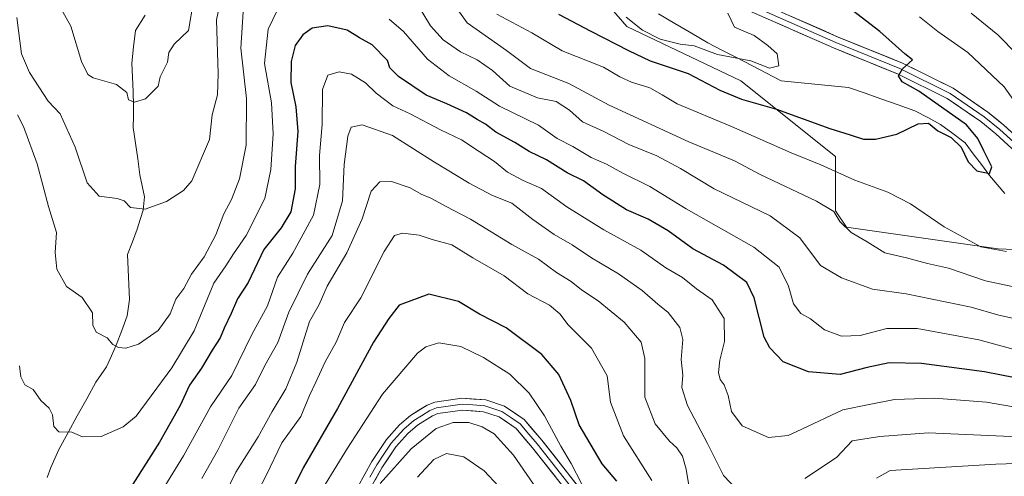
# Model space of a CAD drawing. Units: metres. Extents: x 668662 to 672146, y 4737436 to 4739833.
# Drawn here: x 671399 to 671647, y 4738048 to 4738164 of the extents above; entities that cross this region are included whole.
import ezdxf

# ---------------------------------------------------------------- set-up
doc = ezdxf.new("R2010")
doc.units = ezdxf.units.M
doc.header["$MEASUREMENT"] = 0
for name, color, linetype, lineweight in [('Arbolado forestal CxS', 92, 'Continuous', 0), ('Corriente natural lineal', 142, 'Continuous', 13), ('Curva de nivel maestra', 36, 'Continuous', 30), ('Curva de nivel normal', 36, 'Continuous', 0), ('Layer 0', 7, 'Continuous', 0)]:
    doc.layers.add(name, color=color, linetype=linetype, lineweight=lineweight)

# ---------------------------------------------------------------- blocks, each defined once
blk = doc.blocks.new('*U158')
at = {"layer": 'Arbolado forestal CxS', "color": 92, "linetype": 'Continuous', "lineweight": 0}
blk.add_polyline3d([(671534.2139, 4738182.5087, 817.5059), (671552.0035, 4738161.9729, 822.2701), (671580.7389, 4738148.2831, 824.0727), (671604.6853, 4738129.1159, 829.4505), (671604.6851, 4738115.4261, 834.8618), (671607.4219, 4738111.3193, 835.2989), (671645.7363, 4738105.8431, 831.1724), (671678.5779, 4738104.4739, 830.9419)], dxfattribs=at)
blk = doc.blocks.new('*U167')
at = {"layer": 'Curva de nivel normal', "color": 36, "linetype": 'Continuous', "lineweight": 0}
blk.add_polyline3d([(671577.47, 4738165.37, 820), (671579.16, 4738161.82, 820), (671584.14, 4738159.72, 820), (671587.62, 4738157.2, 820), (671589.94, 4738155.05, 820), (671590.4, 4738152.03, 820), (671588.01, 4738151.5, 820), (671583.3, 4738153.33, 820), (671574.92, 4738154.93, 820), (671569, 4738157.1, 820), (671565.44, 4738157.57, 820), (671560.41, 4738158.81, 820), (671555.97, 4738161.08, 820), (671551.81, 4738164.38, 820)], dxfattribs=at)
blk = doc.blocks.new('*U173')
at = {"layer": 'Curva de nivel normal', "color": 36, "linetype": 'Continuous', "lineweight": 0}
for points in [[(671773.45, 4738047.47, 860), (671757.5, 4738049.17, 860), (671751.87, 4738051.36, 860), (671745.17, 4738052.99, 860), (671734.83, 4738054.3, 860), (671725.72, 4738055.73, 860), (671716.36, 4738056.75, 860), (671709.38, 4738057.69, 860), (671697.84, 4738057.85, 860), (671671.7, 4738057.35, 860), (671628.18, 4738059.33, 860), (671615.91, 4738058.38, 860), (671608.91, 4738057.3, 860), (671604.96, 4738053.06, 860), (671596.95, 4738047.74, 860)], [(671579.87, 4738044.88, 860), (671576.4, 4738048.5, 860), (671572.34, 4738056.6, 860), (671567.29, 4738066.22, 860), (671565.86, 4738070.78, 860), (671566.14, 4738073.87, 860), (671565.68, 4738077.84, 860), (671566.1, 4738082.88, 860), (671565.35, 4738085.96, 860), (671562.46, 4738089.75, 860), (671559.82, 4738091.86, 860), (671555.84, 4738095.27, 860), (671549.9, 4738099.45, 860), (671543.04, 4738103.54, 860), (671538.18, 4738106.78, 860), (671533.62, 4738109.39, 860), (671528.23, 4738113.25, 860), (671522.92, 4738117.36, 860), (671518.05, 4738119.32, 860), (671512.2, 4738122.36, 860), (671503.44, 4738127.68, 860), (671492.8, 4738134.43, 860), (671485.19, 4738137.18, 860), (671482.43, 4738136.56, 860), (671481.52, 4738134.28, 860), (671480.67, 4738127.15, 860), (671480.18, 4738117.97, 860), (671477.62, 4738109.15, 860), (671471.34, 4738099.43, 860), (671466.69, 4738089.84, 860), (671463.88, 4738082.17, 860), (671460.63, 4738076.32, 860), (671458.27, 4738071.49, 860), (671454.01, 4738065.53, 860), (671448.72, 4738054.88, 860), (671444.66, 4738047.77, 860)]]:
    blk.add_polyline3d(points, dxfattribs=at)
blk = doc.blocks.new('*U183')
at = {"layer": 'Curva de nivel normal', "color": 36, "linetype": 'Continuous', "lineweight": 0}
for points in [[(671625.88, 4738164.45, 830), (671630.48, 4738160.74, 830), (671638.1, 4738155.41, 830), (671647.28, 4738146.74, 830), (671658.43, 4738130.92, 830)], [(671647.83, 4738105.09, 830), (671641.38, 4738106.3, 830), (671632.1, 4738111.35, 830), (671623.61, 4738117.19, 830), (671617.89, 4738120.14, 830), (671609.59, 4738123.2, 830), (671601.01, 4738127.06, 830), (671593.51, 4738130.05, 830), (671578.43, 4738136.69, 830), (671564.7, 4738142.46, 830), (671560.94, 4738144.7, 830), (671557.78, 4738146.5, 830), (671553.17, 4738147.9, 830), (671550.24, 4738149.3, 830), (671546.08, 4738151.68, 830), (671535.64, 4738155.86, 830), (671528.05, 4738160.36, 830), (671519.21, 4738165.1, 830)], [(671442.6, 4738168.36, 830), (671441.33, 4738161, 830), (671437.72, 4738157.57, 830), (671436.37, 4738155.43, 830), (671436.05, 4738152.98, 830), (671434.2, 4738149.29, 830), (671433.65, 4738146.91, 830), (671430.47, 4738143.69, 830), (671427.67, 4738142.83, 830), (671426.22, 4738143.45, 830), (671425.75, 4738145.31, 830), (671423.18, 4738147.3, 830), (671417.24, 4738149.03, 830), (671415.91, 4738149.87, 830), (671414.28, 4738153.13, 830), (671411.59, 4738162.1, 830), (671408.12, 4738168.41, 830)]]:
    blk.add_polyline3d(points, dxfattribs=at)
blk = doc.blocks.new('*U190')
at = {"layer": 'Curva de nivel normal', "color": 36, "linetype": 'Continuous', "lineweight": 0}
blk.add_polyline3d([(671558.31, 4738047.23, 870), (671551.14, 4738058.52, 870), (671547.9, 4738067.07, 870), (671547.04, 4738073.67, 870), (671543.06, 4738080.7, 870), (671537.2, 4738086.59, 870), (671535.07, 4738089.41, 870), (671532.43, 4738091.54, 870), (671527.03, 4738094.45, 870), (671521.01, 4738098.96, 870), (671513.1, 4738103.51, 870), (671507.78, 4738106.85, 870), (671502.82, 4738108.18, 870), (671499.55, 4738109.24, 870), (671495.37, 4738109.74, 870), (671493.32, 4738109.18, 870), (671490.77, 4738105.1, 870), (671484.88, 4738093.43, 870), (671480.68, 4738087.21, 870), (671478.58, 4738082.22, 870), (671475.87, 4738077.21, 870), (671473.46, 4738072.1, 870), (671471.86, 4738068.77, 870), (671469.65, 4738063.44, 870), (671464.89, 4738056.77, 870), (671460.92, 4738048.55, 870), (671457.98, 4738042.87, 870)], dxfattribs=at)
blk = doc.blocks.new('*U208')
at = {"layer": 'Curva de nivel normal', "color": 36, "linetype": 'Continuous', "lineweight": 0}
blk.add_polyline3d([(671531.84, 4738041.42, 885), (671523.4, 4738053.65, 885), (671518.49, 4738059.07, 885), (671515.49, 4738060.84, 885), (671512.1, 4738061.88, 885), (671508.19, 4738061.93, 885), (671503.86, 4738060.4, 885), (671497.52, 4738055.24, 885), (671489.68, 4738046.47, 885)], dxfattribs=at)
blk = doc.blocks.new('*U209')
at = {"layer": 'Curva de nivel normal', "color": 36, "linetype": 'Continuous', "lineweight": 0}
blk.add_polyline3d([(671519.58, 4738045.82, 890), (671516, 4738049.67, 890), (671510.84, 4738053.23, 890), (671506.5, 4738054.07, 890), (671503.25, 4738052.58, 890), (671499.17, 4738048.11, 890)], dxfattribs=at)
blk = doc.blocks.new('*U211')
at = {"layer": 'Curva de nivel normal', "color": 36, "linetype": 'Continuous', "lineweight": 0}
for points in [[(671448.01, 4738038.44, 865), (671453.27, 4738049.34, 865), (671458.89, 4738058.25, 865), (671462.43, 4738064.71, 865), (671465.91, 4738070.45, 865), (671468.69, 4738077.15, 865), (671471.85, 4738087.48, 865), (671474.3, 4738091.76, 865), (671476.3, 4738096.35, 865), (671481.29, 4738104.78, 865), (671485.18, 4738113.35, 865), (671487.41, 4738120.34, 865), (671489.65, 4738122.7, 865), (671492.55, 4738122.79, 865), (671497.32, 4738121.22, 865), (671500.1, 4738119.6, 865), (671502.51, 4738118.62, 865), (671506.36, 4738116.53, 865), (671512.52, 4738113.33, 865), (671522.98, 4738106.87, 865), (671529.71, 4738103.18, 865), (671534.22, 4738099.83, 865), (671537.94, 4738097.51, 865), (671540.54, 4738095.44, 865), (671544.79, 4738092.7, 865), (671551.32, 4738087.23, 865), (671555.64, 4738082.22, 865), (671556.5, 4738078.09, 865), (671556.54, 4738068.34, 865), (671559.13, 4738061.57, 865), (671562.73, 4738057.2, 865), (671564.59, 4738055.49, 865), (671566.02, 4738053.38, 865), (671566.97, 4738050.08, 865), (671568.21, 4738042.44, 865)], [(671615.02, 4738047.86, 865), (671618.51, 4738049.77, 865), (671645.17, 4738051.37, 865), (671655.5, 4738051.73, 865), (671665.5, 4738051.59, 865), (671680.17, 4738050.91, 865), (671696.48, 4738051.57, 865), (671711.55, 4738051.23, 865), (671718.33, 4738050.27, 865), (671727.9, 4738048.85, 865), (671737.64, 4738046.59, 865)]]:
    blk.add_polyline3d(points, dxfattribs=at)
blk = doc.blocks.new('*U218')
at = {"layer": 'Curva de nivel normal', "color": 36, "linetype": 'Continuous', "lineweight": 0}
blk.add_polyline3d([(671543.18, 4738041.44, 880), (671537.97, 4738051.56, 880), (671535.36, 4738055.94, 880), (671531.21, 4738063.57, 880), (671527.35, 4738069.36, 880), (671522.45, 4738074.13, 880), (671515.81, 4738078.38, 880), (671510.06, 4738081.15, 880), (671504.52, 4738082.05, 880), (671501.23, 4738081.06, 880), (671499.16, 4738079.44, 880), (671490.31, 4738069.06, 880), (671481.5, 4738055.44, 880), (671472.48, 4738040.77, 880)], dxfattribs=at)
blk = doc.blocks.new('*U225')
at = {"layer": 'Curva de nivel normal', "color": 36, "linetype": 'Continuous', "lineweight": 0}
for points in [[(671397.99, 4738164.25, 835), (671399.15, 4738155.08, 835), (671401.16, 4738150.4, 835), (671405.88, 4738143.11, 835), (671408.92, 4738139.91, 835), (671412.7, 4738131.51, 835), (671415.71, 4738122.47, 835), (671418.78, 4738119.09, 835), (671423.33, 4738118.53, 835), (671425.06, 4738117.9, 835), (671426.66, 4738116.24, 835), (671430.42, 4738115.79, 835), (671435.79, 4738117.75, 835), (671440.07, 4738120.58, 835), (671442.17, 4738123.01, 835), (671446.67, 4738133.42, 835), (671447.34, 4738139.68, 835), (671448.61, 4738144.76, 835), (671448.84, 4738150.03, 835), (671448.43, 4738163.72, 835), (671450.73, 4738174.88, 835)], [(671506.54, 4738170.13, 835), (671511.72, 4738162.96, 835), (671521.62, 4738155.96, 835), (671527.68, 4738151.39, 835), (671537.36, 4738147.6, 835), (671547.57, 4738142.15, 835), (671567.62, 4738132.87, 835), (671579.16, 4738128.08, 835), (671585.66, 4738124.58, 835), (671599.9, 4738117.81, 835), (671604.29, 4738115.21, 835), (671605.8, 4738112.72, 835), (671608.67, 4738109.92, 835), (671612.66, 4738107.58, 835), (671617.17, 4738104.76, 835), (671622.57, 4738103.54, 835), (671627.91, 4738102.07, 835), (671633.18, 4738100.88, 835), (671642.51, 4738097.7, 835), (671653.2, 4738095.44, 835)], [(671655.38, 4738150.07, 835), (671645.64, 4738159.9, 835), (671638.93, 4738165.33, 835)]]:
    blk.add_polyline3d(points, dxfattribs=at)
blk = doc.blocks.new('*U239')
at = {"layer": 'Curva de nivel normal', "color": 36, "linetype": 'Continuous', "lineweight": 0}
blk.add_polyline3d([(671657.84, 4738064.48, 855), (671642.83, 4738067.02, 855), (671629.68, 4738068.08, 855), (671619.58, 4738067.7, 855), (671613.22, 4738066.48, 855), (671606.56, 4738065.09, 855), (671596.15, 4738060.22, 855), (671592.7, 4738058.67, 855), (671587.74, 4738058.14, 855), (671581.15, 4738061.06, 855), (671578.44, 4738064.73, 855), (671577.6, 4738068.72, 855), (671576.54, 4738071.47, 855), (671575.52, 4738072.78, 855), (671575.13, 4738074.53, 855), (671575.5, 4738077.68, 855), (671576.62, 4738082.35, 855), (671576.56, 4738088.22, 855), (671573.57, 4738092.94, 855), (671569.56, 4738095.67, 855), (671566.04, 4738098.56, 855), (671561.86, 4738100.98, 855), (671555.56, 4738105.45, 855), (671546.2, 4738110.57, 855), (671536.86, 4738116.39, 855), (671530.45, 4738121.07, 855), (671525.81, 4738123.1, 855), (671521.9, 4738125.14, 855), (671518.62, 4738127.86, 855), (671514.75, 4738130.38, 855), (671510.26, 4738133.39, 855), (671504.99, 4738135.84, 855), (671497.33, 4738139.93, 855), (671492.95, 4738141.98, 855), (671488.73, 4738145.11, 855), (671486.03, 4738147.75, 855), (671482.45, 4738149.93, 855), (671479.37, 4738150.51, 855), (671476.52, 4738149.66, 855), (671475.17, 4738146.04, 855), (671475.05, 4738137.2, 855), (671474.38, 4738129.38, 855), (671474.47, 4738122.07, 855), (671472.89, 4738114.31, 855), (671467.64, 4738104.71, 855), (671463.79, 4738098.68, 855), (671461.28, 4738091.42, 855), (671457.29, 4738084.18, 855), (671452.24, 4738073.78, 855), (671446.86, 4738065.86, 855), (671440.07, 4738053.48, 855), (671433.35, 4738042.58, 855)], dxfattribs=at)
blk = doc.blocks.new('*U241')
at = {"layer": 'Curva de nivel maestra', "color": 36, "linetype": 'Continuous', "lineweight": 30}
blk.add_polyline3d([(671658.17, 4738071.64, 850), (671642.3, 4738074.73, 850), (671626.35, 4738076.79, 850), (671618.26, 4738076.98, 850), (671612.64, 4738075.84, 850), (671605.83, 4738074.06, 850), (671597.84, 4738074.75, 850), (671591.5, 4738077.22, 850), (671588.06, 4738080.77, 850), (671586.66, 4738083.51, 850), (671584.16, 4738093.42, 850), (671582.3, 4738097.27, 850), (671576.39, 4738101.64, 850), (671568.64, 4738105.8, 850), (671562.42, 4738110.38, 850), (671557.41, 4738113.32, 850), (671551.93, 4738115.7, 850), (671545.93, 4738119.41, 850), (671541.05, 4738122.95, 850), (671536.92, 4738125.05, 850), (671531.73, 4738128.3, 850), (671527.35, 4738130.44, 850), (671523.69, 4738132.67, 850), (671518.93, 4738135.3, 850), (671516.28, 4738137.32, 850), (671514.21, 4738138.47, 850), (671511.52, 4738140.17, 850), (671506.52, 4738142.42, 850), (671501.32, 4738144.6, 850), (671494.35, 4738149.32, 850), (671492.18, 4738151.56, 850), (671491.58, 4738153.43, 850), (671487.73, 4738157.39, 850), (671484.48, 4738159.14, 850), (671481.35, 4738161.03, 850), (671476.48, 4738162.14, 850), (671472.52, 4738161.58, 850), (671470.16, 4738159.93, 850), (671468.25, 4738157.21, 850), (671467.22, 4738153.19, 850), (671467.14, 4738147.8, 850), (671468.46, 4738141.7, 850), (671468.92, 4738135.46, 850), (671468.27, 4738126.6, 850), (671468.29, 4738120.94, 850), (671467.15, 4738115.14, 850), (671464.71, 4738111.14, 850), (671460.37, 4738105.65, 850), (671456.39, 4738097.32, 850), (671453.66, 4738093.19, 850), (671452.12, 4738089.43, 850), (671450.34, 4738085.76, 850), (671449.3, 4738083.28, 850), (671447.3, 4738080.18, 850), (671444.65, 4738075.62, 850), (671441.6, 4738071.39, 850), (671439.21, 4738066.25, 850), (671433.97, 4738056.97, 850), (671427.24, 4738046.3, 850)], dxfattribs=at)
blk = doc.blocks.new('*U246')
at = {"layer": 'Curva de nivel maestra', "color": 36, "linetype": 'Continuous', "lineweight": 30}
blk.add_polyline3d([(671549.48, 4738047.06, 875), (671545.75, 4738051.44, 875), (671539.94, 4738061.34, 875), (671537.84, 4738067.5, 875), (671534.82, 4738074.06, 875), (671530.54, 4738079.11, 875), (671521.57, 4738085.8, 875), (671514.82, 4738089.32, 875), (671509.52, 4738092.48, 875), (671502.02, 4738094.33, 875), (671494.52, 4738091.56, 875), (671491.91, 4738088.24, 875), (671488.06, 4738082.23, 875), (671478.92, 4738065.48, 875), (671470.24, 4738050.44, 875), (671460.04, 4738029.66, 875)], dxfattribs=at)

msp = doc.modelspace()

# ---------------------------------------------------------------- linework, layer by layer
at = {"layer": 'Arbolado forestal CxS', "color": 92, "linetype": 'Continuous', "lineweight": 0}
for points in [[(671678.58, 4738104.47, 830.94), (671645.74, 4738105.84, 831.17), (671607.42, 4738111.32, 835.3), (671604.69, 4738115.43, 834.86), (671604.69, 4738129.12, 829.45), (671580.74, 4738148.28, 824.07), (671552, 4738161.97, 822.27), (671534.21, 4738182.51, 817.51)], [(671534.21, 4738182.51, 817.51), (671552, 4738161.97, 822.27), (671580.74, 4738148.28, 824.07), (671604.69, 4738129.12, 829.45), (671604.69, 4738115.43, 834.86), (671607.42, 4738111.32, 835.3), (671645.74, 4738105.84, 831.17), (671678.58, 4738104.47, 830.94)], [(671534.21, 4738182.51, 817.51), (671552, 4738161.97, 822.27), (671580.74, 4738148.28, 824.07), (671604.69, 4738129.12, 829.45), (671604.69, 4738115.43, 834.86), (671607.42, 4738111.32, 835.3), (671645.74, 4738105.84, 831.17), (671678.58, 4738104.47, 830.94)]]:
    msp.add_polyline3d(points, dxfattribs=at)
at = {"layer": 'Corriente natural lineal', "color": 142, "linetype": 'Continuous', "lineweight": 13}
for points in [[(671405.68, 4738048.02, 847.21), (671406.61, 4738050.57, 846.56), (671408.55, 4738055.1, 845.54), (671410.91, 4738059.36, 845.11), (671413.26, 4738063.62, 843.87), (671415.62, 4738067.87, 842.71), (671417.97, 4738072.13, 841.84), (671420.63, 4738076, 840.86), (671421.87, 4738078.74, 840.25), (671423.1, 4738081.48, 839.91), (671424.48, 4738085.19, 839.46), (671425.85, 4738088.89, 839.07), (671426.41, 4738092.97, 837.8), (671426.25, 4738096.76, 836.74), (671426.1, 4738100.55, 836.14), (671425.94, 4738104.34, 835.88), (671427.18, 4738107.56, 835.74), (671428.41, 4738110.78, 835.5), (671429.16, 4738113.18, 835.26), (671429.91, 4738115.57, 834.98), (671430.18, 4738118.91, 834.64), (671429.63, 4738121.72, 834.32), (671429.07, 4738124.53, 833.9), (671428.5, 4738128.51, 833.03), (671427.94, 4738132.49, 832.14), (671427.37, 4738136.47, 831.17), (671427.42, 4738139.22, 830.61), (671427.47, 4738141.97, 830.2), (671427.32, 4738145.56, 829.72), (671427.16, 4738149.15, 829.25), (671427.01, 4738152.74, 828.63), (671427.47, 4738156.88, 827.96), (671427.92, 4738161.01, 827.63), (671430.39, 4738164.85, 827.07)], [(671647.43, 4738119.78, 826.62), (671645.51, 4738122.06, 825.78), (671643.58, 4738124.34, 825.32), (671641.52, 4738127.09, 824.61), (671639.47, 4738129.84, 825), (671637.41, 4738132.59, 824.6), (671634.28, 4738134.93, 824.71), (671631.15, 4738137.26, 824.15), (671627.95, 4738138.99, 824.47), (671624.74, 4738140.71, 824.16), (671620.54, 4738142.18, 823.26), (671616.34, 4738143.66, 822.21), (671612.14, 4738145.13, 823), (671607.94, 4738146.6, 822.75), (671603.69, 4738147.02, 822.29), (671599.44, 4738147.44, 821.83), (671595.18, 4738147.85, 821.26), (671590.93, 4738148.27, 820.79), (671587.23, 4738150.19, 820.62), (671583.53, 4738152.11, 820.26), (671579.83, 4738154.04, 819.6), (671576.13, 4738155.96, 819.66), (671572.43, 4738157.88, 819.69), (671568.29, 4738160.33, 818.63), (671564.15, 4738162.77, 817.82), (671560.01, 4738165.22, 817.9)]]:
    msp.add_polyline3d(points, dxfattribs=at)
at = {"layer": 'Curva de nivel maestra', "color": 36, "linetype": 'Continuous', "lineweight": 30}
msp.add_polyline3d([(671534.74, 4738165.1, 825), (671542.88, 4738160.8, 825), (671552.43, 4738155.93, 825), (671557.87, 4738153.3, 825), (671567.5, 4738150.13, 825), (671575.44, 4738145.87, 825), (671580.97, 4738143.65, 825), (671589.82, 4738141.13, 825), (671603.26, 4738136.19, 825), (671608.42, 4738134.65, 825), (671611.71, 4738133.54, 825), (671614.81, 4738133.55, 825), (671620.18, 4738134.8, 825), (671625.51, 4738137.37, 825), (671628.18, 4738137.59, 825), (671630.51, 4738135.66, 825), (671633.91, 4738133.97, 825), (671636.42, 4738131.46, 825), (671638.2, 4738127.79, 825), (671640.38, 4738125.49, 825), (671643.56, 4738124.88, 825), (671644.11, 4738126.55, 825), (671642.09, 4738130.54, 825), (671640.65, 4738133.67, 825), (671637.74, 4738137.18, 825), (671625.73, 4738145.64, 825), (671621.47, 4738148.03, 825), (671620.55, 4738149.54, 825), (671621.57, 4738151.31, 825), (671624.15, 4738153.61, 825), (671622.2, 4738155.12, 825), (671615.86, 4738160.77, 825), (671605.65, 4738168.56, 825)], dxfattribs=at)
at = {"layer": 'Curva de nivel normal', "color": 36, "linetype": 'Continuous', "lineweight": 0}
for points in [[(671464.99, 4738168.75, 845), (671461.46, 4738161.36, 845), (671460.51, 4738152.61, 845), (671462.25, 4738142.7, 845), (671462.74, 4738134.84, 845), (671462.12, 4738125.87, 845), (671460.59, 4738118.54, 845), (671455.9, 4738109.21, 845), (671452.7, 4738104.55, 845), (671450.78, 4738101.54, 845), (671447.73, 4738097.1, 845), (671442.74, 4738085.1, 845), (671437.09, 4738075.76, 845), (671428.08, 4738063.48, 845), (671424.87, 4738060.81, 845), (671419.32, 4738058.36, 845), (671414.57, 4738058.29, 845), (671411.84, 4738059.47, 845), (671408.62, 4738059.59, 845), (671407.36, 4738060.93, 845), (671407, 4738063.86, 845), (671406.13, 4738065.54, 845), (671404.06, 4738067.48, 845), (671402.09, 4738070.23, 845), (671400.04, 4738071.4, 845), (671399, 4738073.49, 845), (671398.63, 4738076.26, 845)], [(671499.32, 4738167.34, 840), (671502.39, 4738162.13, 840), (671505.65, 4738158.62, 840), (671510, 4738155.63, 840), (671514.18, 4738153.58, 840), (671518.08, 4738150.85, 840), (671522.42, 4738146.94, 840), (671529.42, 4738144, 840), (671534.15, 4738143.06, 840), (671537.54, 4738140.82, 840), (671540.78, 4738137.88, 840), (671546.19, 4738135.48, 840), (671552.5, 4738132.21, 840), (671559.59, 4738129.28, 840), (671565.53, 4738126.11, 840), (671574.01, 4738120.93, 840), (671588.15, 4738114.15, 840), (671595.68, 4738108.59, 840), (671600.92, 4738101.59, 840), (671606.23, 4738098.48, 840), (671614.02, 4738095.6, 840), (671622.48, 4738094.4, 840), (671638.9, 4738091.04, 840), (671645.92, 4738089.01, 840), (671651.61, 4738087.74, 840)], [(671398.15, 4738139.65, 840), (671399.71, 4738136.73, 840), (671403.14, 4738127.25, 840), (671406.01, 4738116.52, 840), (671408.04, 4738109.97, 840), (671407.64, 4738104.87, 840), (671408.1, 4738100.7, 840), (671410.54, 4738096.28, 840), (671414.45, 4738093.47, 840), (671417.09, 4738089.64, 840), (671417.17, 4738086.48, 840), (671418.02, 4738084.74, 840), (671420.77, 4738083.3, 840), (671422.24, 4738081.62, 840), (671423.62, 4738080.85, 840), (671425.49, 4738080.68, 840), (671428.72, 4738081.72, 840), (671433.67, 4738085.16, 840), (671436.69, 4738089.37, 840), (671438.14, 4738093.1, 840), (671440.17, 4738095.76, 840), (671442.09, 4738099.43, 840), (671445.28, 4738103.76, 840), (671448.23, 4738109.38, 840), (671450.24, 4738114.62, 840), (671452.2, 4738118.24, 840), (671454.21, 4738123.5, 840), (671455.93, 4738132.04, 840), (671455.96, 4738143.77, 840), (671454.51, 4738156.54, 840), (671455.1, 4738165.7, 840)], [(671654.73, 4738078.99, 845), (671640.87, 4738082.8, 845), (671625.3, 4738085.66, 845), (671617.65, 4738085.64, 845), (671610.87, 4738083.86, 845), (671606.19, 4738083.77, 845), (671601.9, 4738085.35, 845), (671598.39, 4738088.1, 845), (671595.94, 4738089.44, 845), (671594.09, 4738091.87, 845), (671592.82, 4738096.4, 845), (671590.42, 4738101.13, 845), (671584.03, 4738106.22, 845), (671566.95, 4738115.92, 845), (671557.82, 4738121.55, 845), (671550.98, 4738124.89, 845), (671546.85, 4738127.2, 845), (671542.97, 4738128.86, 845), (671538.35, 4738131.66, 845), (671534.38, 4738133.73, 845), (671529.67, 4738137.05, 845), (671519.82, 4738141.84, 845), (671513.95, 4738145.62, 845), (671507.16, 4738149.52, 845), (671501.68, 4738153.78, 845), (671495.58, 4738160.74, 845), (671492.02, 4738163.86, 845)]]:
    msp.add_polyline3d(points, dxfattribs=at)
at = {"layer": 'Layer 0', "linetype": 'Continuous', "lineweight": 0}
for points in [[(671566.97, 4738176.28), (671605.38, 4738159.33), (671621.57, 4738152.75), (671634.4, 4738146.39), (671643.15, 4738140.37), (671647.15, 4738137.1), (671656.1, 4738128.94)], [(671566.32, 4738174.93), (671604.8, 4738157.95), (671612.86, 4738154.68), (671620.96, 4738151.39), (671633.64, 4738145.1), (671642.25, 4738139.17), (671646.17, 4738135.97), (671655.14, 4738127.79)], [(671654.17, 4738126.64), (671645.19, 4738134.83), (671641.35, 4738137.97), (671632.88, 4738143.8), (671620.34, 4738150.02), (671604.21, 4738156.57), (671565.67, 4738173.58)], [(671484.07, 4738045.66), (671487.58, 4738052.02), (671491.32, 4738057.61), (671494.63, 4738061.32), (671497.36, 4738063.65), (671501.59, 4738066.32), (671503.55, 4738067.08), (671510.38, 4738068.09), (671516.41, 4738067.61), (671521.14, 4738066.05), (671526.05, 4738062.66), (671530.51, 4738057.44), (671542.27, 4738042.54)], [(671539.88, 4738040.72), (671528.19, 4738055.54), (671524.02, 4738060.41), (671519.79, 4738063.34), (671515.81, 4738064.65), (671510.48, 4738065.07), (671504.32, 4738064.16), (671502.95, 4738063.63), (671499.14, 4738061.23), (671496.73, 4738059.17), (671493.7, 4738055.76), (671490.14, 4738050.46), (671486.73, 4738044.27)], [(671487.11, 4738048.06), (671488.86, 4738051.24), (671490.64, 4738053.89), (671492.51, 4738056.69), (671494.03, 4738058.39), (671495.68, 4738060.25), (671498.25, 4738062.44), (671500.16, 4738063.64), (671502.27, 4738064.98), (671503.94, 4738065.62), (671510.43, 4738066.58), (671513.1, 4738066.37), (671516.11, 4738066.13), (671520.47, 4738064.7), (671522.92, 4738063), (671525.04, 4738061.54), (671527.27, 4738058.93), (671529.35, 4738056.49), (671535.23, 4738049.04), (671541.08, 4738041.63)]]:
    msp.add_lwpolyline(points, dxfattribs=at)
for points in [[(671648.18, 4738132.1, 828.29), (671645.19, 4738134.83, 827.67), (671641.35, 4738137.97, 827.36), (671638.53, 4738139.91, 826.32), (671635.7, 4738141.86, 825.96), (671632.88, 4738143.8, 825.76), (671628.7, 4738145.87, 825), (671624.52, 4738147.95, 825.08), (671620.34, 4738150.02, 824.64), (671616.31, 4738151.66, 824.21), (671612.28, 4738153.3, 823.91), (671608.24, 4738154.93, 823.16), (671604.21, 4738156.57, 822.81), (671599.93, 4738158.46, 822.5), (671595.65, 4738160.35, 821.83), (671591.36, 4738162.24, 821.53), (671587.08, 4738164.13, 820.99)], [(671592.58, 4738164.98, 821.61), (671596.84, 4738163.1, 821.85), (671601.11, 4738161.21, 822.33), (671605.38, 4738159.33, 823.07), (671609.43, 4738157.69, 823.21), (671613.48, 4738156.04, 823.79), (671617.52, 4738154.4, 824.42), (671621.57, 4738152.75, 824.57), (671625.85, 4738150.63, 825.32), (671630.12, 4738148.51, 825.73), (671634.4, 4738146.39, 826.09), (671637.32, 4738144.38, 826.69), (671640.23, 4738142.38, 826.89), (671643.15, 4738140.37, 827.49), (671645.15, 4738138.74, 827.72), (671647.15, 4738137.1, 828.02), (671650.13, 4738134.38, 828.56)], [(671484.07, 4738045.66, 884.3), (671485.83, 4738048.84, 884.41), (671487.58, 4738052.02, 884.13), (671489.45, 4738054.82, 883.91), (671491.32, 4738057.61, 884.09), (671494.63, 4738061.32, 883.85), (671497.36, 4738063.65, 883.97), (671499.48, 4738064.99, 883.9), (671501.59, 4738066.32, 883.9), (671503.55, 4738067.08, 883.83), (671506.97, 4738067.59, 883.81), (671510.38, 4738068.09, 883.74), (671513.4, 4738067.85, 883.57), (671516.41, 4738067.61, 883.31), (671521.14, 4738066.05, 882.86), (671523.6, 4738064.36, 882.53), (671526.05, 4738062.66, 882.38), (671528.28, 4738060.05, 881.58), (671530.51, 4738057.44, 881.33), (671533.45, 4738053.72, 880.85), (671536.39, 4738049.99, 880.48), (671539.33, 4738046.27, 879.74)], [(671534.04, 4738048.13, 880.92), (671531.11, 4738051.84, 881.52), (671528.19, 4738055.54, 881.75), (671526.11, 4738057.98, 882.11), (671524.02, 4738060.41, 882.41), (671521.91, 4738061.88, 882.68), (671519.79, 4738063.34, 882.87), (671515.81, 4738064.65, 883.14), (671513.15, 4738064.86, 883.59), (671510.48, 4738065.07, 883.83), (671507.4, 4738064.62, 883.78), (671504.32, 4738064.16, 883.87), (671502.95, 4738063.63, 883.97), (671499.14, 4738061.23, 884.34), (671496.73, 4738059.17, 884.1), (671493.7, 4738055.76, 884.39), (671491.92, 4738053.11, 884.46), (671490.14, 4738050.46, 884.49), (671488.44, 4738047.37, 884.91)]]:
    msp.add_polyline3d(points, dxfattribs=at)

# ---------------------------------------------------------------- block references
at = {"layer": 'Arbolado forestal CxS', "color": 92, "linetype": 'Continuous', "lineweight": 0}
msp.add_blockref('*U158', (0, 0), dxfattribs=at)
at = {"layer": 'Curva de nivel maestra', "color": 36, "linetype": 'Continuous', "lineweight": 30}
for name in ['*U241', '*U246']:
    msp.add_blockref(name, (0, 0), dxfattribs=at)
at = {"layer": 'Curva de nivel normal', "color": 36, "linetype": 'Continuous', "lineweight": 0}
for name in ['*U209', '*U239', '*U173', '*U211', '*U190', '*U218', '*U208', '*U167', '*U183', '*U225']:
    msp.add_blockref(name, (0, 0), dxfattribs=at)

doc.saveas('drawing.dxf')
